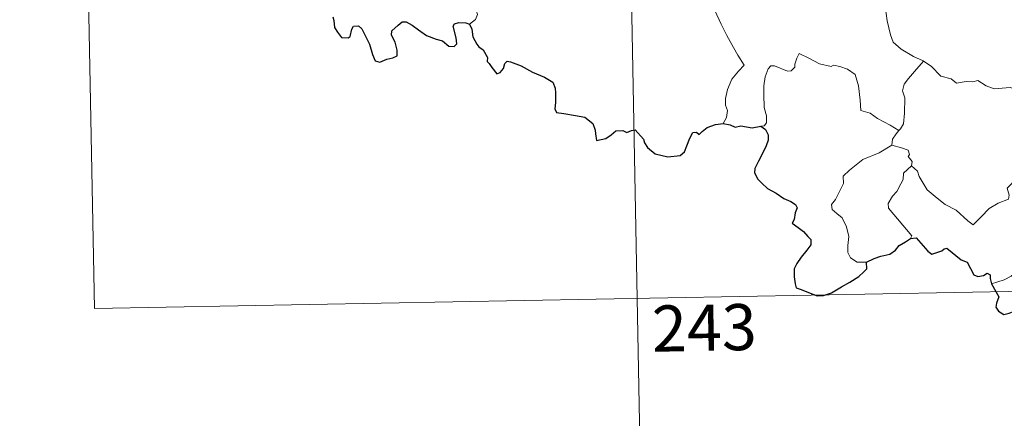
# Model space of a CAD drawing. Units: metres. Extents: x 626204 to 630714, y 4773161 to 4776214.
# Drawn here: x 626475 to 626635, y 4775080 to 4775145 of the extents above; entities that cross this region are included whole.
import ezdxf
from ezdxf.enums import TextEntityAlignment as Align

# ---------------------------------------------------------------- set-up
doc = ezdxf.new("R2010")
doc.units = ezdxf.units.M
doc.header["$MEASUREMENT"] = 0
doc.layers.add('Nivel 63', color=7, linetype='Continuous', lineweight=0)
doc.styles.add('Style-arial', font='arial.shx', dxfattribs={"bigfont": 'arialbig.shx'})

msp = doc.modelspace()

# ---------------------------------------------------------------- linework, layer by layer
at = {"layer": 'Nivel 63', "color": 7, "linetype": 'Continuous', "lineweight": 0}
for p, q in [((626573.27, 4775220.21), (626578.96, 4774919.09)), ((626485.01, 4775218.54), (626487.28, 4775098.09)), ((626487.28, 4775098.09), (626928.61, 4775106.42))]:
    msp.add_line(p, q, dxfattribs=at)
at = {"layer": 'Nivel 63', "color": 7, "linetype": 'Continuous', "lineweight": 0, "flags": 128}
for points in [[(626614.87, 4775156.09), (626614.01, 4775153.77), (626614.49, 4775152.39), (626614.97, 4775150.31), (626615.88, 4775147.26), (626616.22, 4775144.91), (626616.76, 4775142.63), (626617.22, 4775141.42), (626618.5, 4775140.31), (626620.49, 4775139.09), (626622.05, 4775138.38), (626622.11, 4775138.35)], [(626581.82, 4775152.31), (626581.99, 4775151.35), (626582.62, 4775150.35), (626583.65, 4775149.71), (626584.55, 4775149.2), (626586.22, 4775149.58), (626587.08, 4775148.49), (626588.17, 4775146.55), (626589.21, 4775144.38), (626590.13, 4775142.5), (626591.22, 4775140.55), (626591.91, 4775139.32), (626592.96, 4775137.71), (626592.03, 4775136.69), (626590.96, 4775135.4), (626590.23, 4775133.72), (626589.94, 4775132.27), (626589.91, 4775131.2), (626590.27, 4775130.31), (626590.11, 4775129.2), (626589.52, 4775128.21)], [(626548.31, 4775144.33), (626549.25, 4775145.12), (626549.59, 4775145.91), (626549.43, 4775146.49)], [(626618.14, 4775127.05), (626616.69, 4775127.94), (626614.66, 4775129.01), (626613.43, 4775129.89), (626611.96, 4775130.31), (626611.84, 4775132.02), (626611.57, 4775134.34), (626611.03, 4775136.16), (626609.77, 4775137.02), (626608.52, 4775137.46), (626607.51, 4775137.69), (626607.09, 4775137.47), (626605.23, 4775137.9), (626603.48, 4775138.81), (626601.93, 4775139.59), (626601.52, 4775138.83), (626601.19, 4775137.84), (626601.22, 4775137.36), (626600.58, 4775136.75), (626599.99, 4775136.69), (626597.92, 4775137.57), (626597.32, 4775137.58), (626596.85, 4775137.07), (626596.36, 4775135.79), (626596.16, 4775134.33), (626596.17, 4775132.89), (626596.21, 4775130.8), (626596.6, 4775129.43), (626596.6, 4775128.32), (626596.23, 4775127.82), (626595.67, 4775127.77)], [(626622.11, 4775138.35), (626620.65, 4775136.67), (626619.7, 4775135.52), (626618.98, 4775134.61), (626618.7, 4775133.52), (626619.1, 4775132.39), (626619.02, 4775129.86), (626618.86, 4775128.15), (626618.41, 4775127.35), (626618.14, 4775127.05)], [(626622.11, 4775138.35), (626623.4, 4775137.52), (626624.93, 4775135.87), (626626.64, 4775135.44), (626627.51, 4775134.77), (626629.06, 4775135.01), (626630.18, 4775135), (626630.98, 4775135.21), (626632.34, 4775134.34), (626633.65, 4775133.82), (626636.23, 4775134.06), (626637.31, 4775133.65), (626639.2, 4775133.87), (626640.55, 4775134.28), (626641.87, 4775134.4), (626643.94, 4775131.45)], [(626620.17, 4775121.29), (626621.13, 4775120.45), (626621.45, 4775119.6), (626622.72, 4775117.44), (626624.36, 4775116.07), (626625.63, 4775115.02), (626627.45, 4775114.12), (626629.35, 4775112.39), (626630.23, 4775111.74), (626631.51, 4775113.04), (626632.81, 4775114.36), (626634.29, 4775115.22), (626635.96, 4775115.89), (626636.04, 4775116.52), (626635.76, 4775117.66), (626637.38, 4775119.35), (626638.95, 4775121.47), (626640.58, 4775122.83), (626641.2, 4775123.59), (626641.46, 4775125.45), (626642.46, 4775126.48), (626643.09, 4775128.15), (626643.48, 4775129.52), (626643.94, 4775131.45)], [(626618.14, 4775127.05), (626617.66, 4775126.54), (626617.08, 4775125.66), (626616.98, 4775124.7)], [(626612.86, 4775105.65), (626611.33, 4775105.64), (626610.28, 4775106.33), (626609.85, 4775107.22), (626609.81, 4775108.37), (626609.99, 4775109.85), (626609.61, 4775111.39), (626608.89, 4775112.88), (626608.04, 4775113.55), (626607.29, 4775114.2), (626607.16, 4775115.01), (626607.81, 4775115.86), (626609.13, 4775118.46), (626609.06, 4775119.65), (626610.12, 4775120.61), (626612.24, 4775122.35), (626614.94, 4775123.43), (626616.98, 4775124.7)], [(626616.98, 4775124.7), (626618.58, 4775124.23), (626619.64, 4775123.85), (626619.88, 4775123.17), (626619.64, 4775122.83), (626620.27, 4775122.02), (626620.17, 4775121.29)], [(626620, 4775109.5), (626620.23, 4775109.93), (626616.43, 4775114.42), (626616.37, 4775115.19), (626617.09, 4775116.41), (626617.8, 4775117.13), (626618.43, 4775118.37), (626618.8, 4775119.09), (626618.9, 4775120.15), (626620.17, 4775121.29)], [(626652.48, 4775110.58), (626651.96, 4775110.26), (626651.41, 4775109.45), (626650.88, 4775109.08), (626649.99, 4775107.6), (626649.1, 4775106.77), (626648.41, 4775105.91), (626647.51, 4775105.42), (626646.34, 4775104.93), (626645.24, 4775104.89), (626644.7, 4775105.67), (626644.31, 4775106.27), (626643.76, 4775105.67), (626643.17, 4775105.39), (626642.12, 4775105.19), (626641.1, 4775105.21), (626639.68, 4775104.91), (626638.66, 4775104.61), (626637.32, 4775104.14), (626636.41, 4775103.4), (626635.24, 4775102.76), (626633.2, 4775102.11)]]:
    msp.add_lwpolyline(points, dxfattribs=at)
at = {"layer": 'Nivel 63', "color": 7, "linetype": 'Continuous', "lineweight": 30, "flags": 128}
for points in [[(626526.06, 4775145.55), (626526.23, 4775144.93), (626526.32, 4775143.81), (626526.84, 4775143.03), (626527.45, 4775142.18), (626528.56, 4775142.12), (626528.86, 4775142.37), (626529.16, 4775143.56), (626529.44, 4775144.01), (626530.23, 4775144.06), (626530.79, 4775143.6), (626531.42, 4775142.31), (626532, 4775141.11), (626532.51, 4775139.44), (626532.92, 4775138.4), (626533.71, 4775138.18), (626534.86, 4775138.67), (626535.79, 4775138.9), (626536.52, 4775139.22), (626536.51, 4775140.1), (626536.22, 4775141.45), (626535.62, 4775142.58), (626535.68, 4775143.26), (626536.66, 4775144.17), (626537.35, 4775144.74), (626538.01, 4775144.75), (626538.96, 4775144.17), (626539.97, 4775143.41), (626541.31, 4775142.49), (626542.89, 4775141.91), (626543.89, 4775141.66), (626544.91, 4775140.8), (626545.77, 4775140.72), (626546.2, 4775141.17), (626546.14, 4775142.14), (626545.64, 4775144.03), (626545.83, 4775144.43), (626546.57, 4775144.63), (626547.68, 4775144.57), (626548.31, 4775144.33)], [(626548.31, 4775144.33), (626548.67, 4775143.54), (626548.84, 4775142.32), (626549.47, 4775141.08), (626549.81, 4775140.65), (626550.52, 4775140.18), (626551.19, 4775138.93), (626551.15, 4775138.3), (626551.5, 4775137.94), (626551.94, 4775137.29), (626552.71, 4775136.28), (626553.28, 4775136.5), (626553.79, 4775137.17), (626554.05, 4775137.98), (626554.4, 4775138.33), (626554.97, 4775138.22), (626556.69, 4775137.56), (626558.56, 4775136.56), (626560.49, 4775135.76), (626561.86, 4775134.92), (626562.22, 4775133.94), (626562.26, 4775133.18), (626562.28, 4775131.59), (626562.15, 4775130.58), (626562.42, 4775129.98), (626563.65, 4775129.83), (626565.51, 4775129.52), (626567.04, 4775129.25), (626568.34, 4775128.2), (626568.74, 4775127.12), (626568.77, 4775126.52), (626568.92, 4775125.43), (626570.48, 4775125.78), (626571.35, 4775126.37), (626572.08, 4775127.02), (626573.22, 4775127.07), (626573.87, 4775126.73), (626574.62, 4775127.07), (626575.24, 4775127.19), (626576.59, 4775125.67), (626576.74, 4775125.03), (626577.25, 4775124.28), (626578.47, 4775123.25), (626580.56, 4775122.77), (626582.55, 4775123.02), (626583.24, 4775123.59), (626583.65, 4775124.59), (626584.15, 4775125.81), (626584.63, 4775126.71), (626585.23, 4775126.81), (626585.64, 4775126.42), (626586.13, 4775126.91), (626586.95, 4775127.57), (626588.3, 4775128.02), (626589.52, 4775128.21)], [(626589.52, 4775128.21), (626590.68, 4775128.01), (626591.51, 4775127.63), (626592.43, 4775127.84), (626594.26, 4775127.52), (626595.67, 4775127.77)], [(626595.67, 4775127.77), (626596.44, 4775127.23), (626596.86, 4775126.36), (626596.85, 4775125.51), (626596.53, 4775124.56), (626595.91, 4775123.23), (626595.29, 4775122.06), (626594.7, 4775120.86), (626594.64, 4775120.19), (626595.21, 4775119.13), (626595.85, 4775118.48), (626596.74, 4775117.65), (626598.14, 4775116.88), (626599.42, 4775115.98), (626600.54, 4775115.54), (626601.33, 4775115.04), (626601.58, 4775114.49), (626601.28, 4775113.65), (626601.1, 4775112.59), (626600.76, 4775112.01), (626601.77, 4775111.27), (626602.63, 4775110.65), (626603.32, 4775109.81), (626603.81, 4775109.36), (626603.81, 4775108.48), (626603.13, 4775107.59), (626602.26, 4775106.46), (626601.53, 4775105.43), (626601.11, 4775104.55), (626601.12, 4775103.29), (626601.27, 4775102.11), (626601.4, 4775101.48), (626602.25, 4775101.22), (626603.42, 4775100.7), (626604.83, 4775100.16), (626605.87, 4775100.23), (626607.18, 4775100.69), (626608.77, 4775101.63), (626610.14, 4775102.41), (626611.59, 4775103.3), (626612.4, 4775104.06), (626612.91, 4775104.59), (626612.86, 4775105.65)], [(626612.86, 4775105.65), (626614.1, 4775106.24), (626615.17, 4775106.64), (626616.68, 4775106.93), (626617.57, 4775107.59), (626618.19, 4775108.36), (626619.18, 4775108.95), (626620, 4775109.5)], [(626620, 4775109.5), (626620.96, 4775109.6), (626622.81, 4775107.43), (626623.47, 4775106.96), (626625.13, 4775107.52), (626625.47, 4775107.82), (626625.92, 4775107.91), (626628.27, 4775106.05), (626629.24, 4775105.63), (626630.31, 4775103.58), (626630.97, 4775103.34), (626631.88, 4775103.46), (626632.46, 4775103.84), (626632.99, 4775103.58), (626632.98, 4775103), (626633.2, 4775102.11)], [(626633.2, 4775102.11), (626634.4, 4775099.99), (626634.01, 4775099.01), (626633.89, 4775098.33), (626634.33, 4775097.66), (626635.19, 4775097.15), (626636.05, 4775097.35), (626637.15, 4775097.8), (626638.42, 4775097.73), (626639.71, 4775097.83), (626640.76, 4775097.96), (626641.42, 4775096.92), (626641.99, 4775096.29), (626642.57, 4775095.67), (626642.63, 4775095.08), (626643.63, 4775093.41), (626644.49, 4775092.73), (626645.06, 4775092.84), (626645.3, 4775093.37), (626645.36, 4775094.42), (626645.7, 4775095.09), (626646.44, 4775095.26), (626647.1, 4775094.97)]]:
    msp.add_lwpolyline(points, dxfattribs=at)
at = {"layer": 'Nivel 63', "color": 7, "linetype": 'Continuous', "lineweight": 0}
msp.add_3dface([(626259.82, 4773160.62), (626203.76, 4776130.13), (630657.99, 4776214.2), (630714.05, 4773244.69)], dxfattribs=at)

# ---------------------------------------------------------------- texts
at = {"layer": 'Nivel 63', "color": 7, "linetype": 'Continuous', "lineweight": 13, "style": 'Style-arial'}
msp.add_text('243', height=7.5, rotation=1.0821, dxfattribs=at).set_placement((626586.48, 4775094.98), align=Align.MIDDLE_CENTER)

doc.saveas('drawing.dxf')
